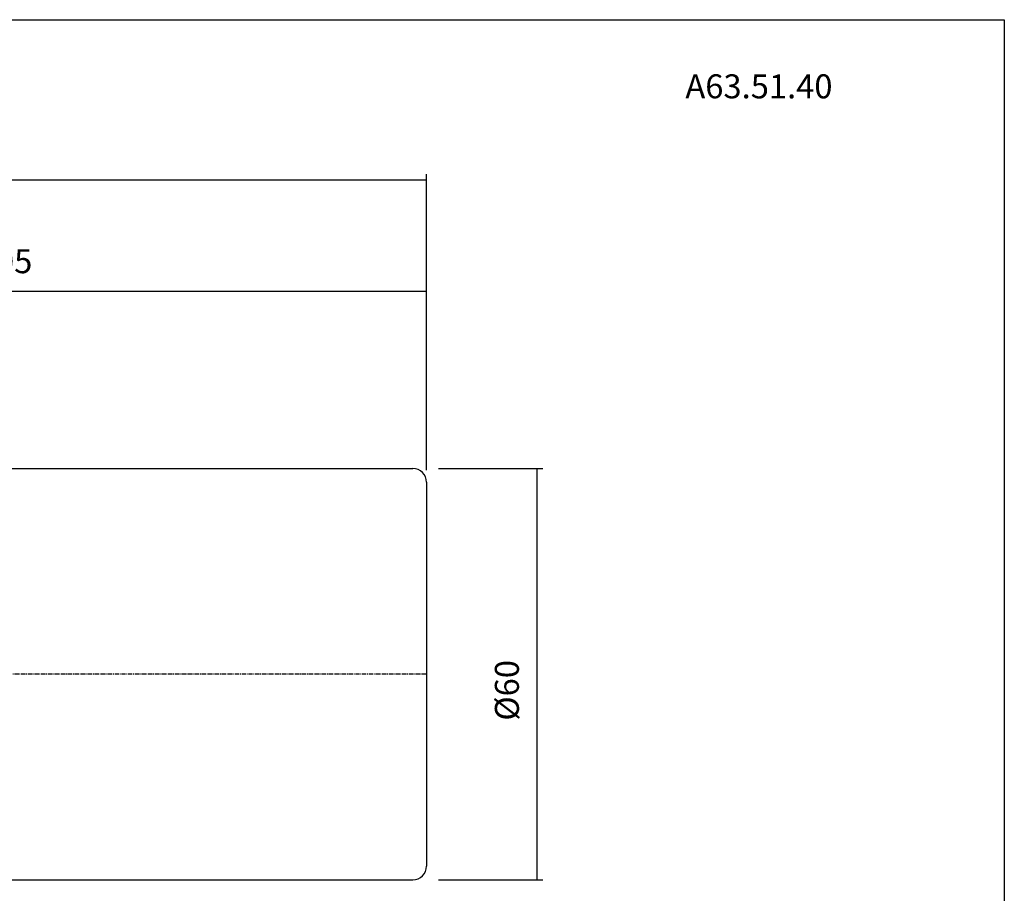
# Model space of a CAD drawing. Extents: x 2 to 289, y -14 to 182.
# Drawn here: x 146 to 289, y 55 to 182 of the extents above; entities that cross this region are included whole.
import ezdxf

# ---------------------------------------------------------------- set-up
doc = ezdxf.new("R2010")
doc.units = 0
doc.header["$MEASUREMENT"] = 0
doc.linetypes.add('CENTER', pattern=[0.95, 0.625, -0.125, 0.075, -0.125])
doc.layers.add('CK_LEVEL_1', color=7, linetype='CONTINUOUS')
doc.styles.add('BOX', font='txt.shx', dxfattribs={"height": 1})
doc.dimstyles.new('DIMSTYLE1', dxfattribs={"dimtxt": 3.5, "dimasz": 3.5, "dimexe": 3.5, "dimexo": 0.0625, "dimgap": 0.09, "dimtad": 0, "dimtih": 1, "dimtoh": 1, "dimdec": 4, "dimzin": 0, "dimtxsty": 'STANDARD', "dimcen": 0.09, "dimazin": 3, "dimtfac": 1, "dimtdec": 4, "dimtofl": 0, "dimtmove": 0, "dimatfit": 3, "dimtolj": 1, "dimtzin": 0})

# ---------------------------------------------------------------- blocks, each defined once
blk = doc.blocks.new('*D3')
at = {"layer": 'CK_LEVEL_1', "color": 4, "linetype": 'CONTINUOUS'}
for p, q in [((206.61, 116.79), (221.84, 116.79)), ((220.97, 116.79), (220.97, 56.79)), ((206.61, 56.79), (221.84, 56.79))]:
    blk.add_line(p, q, dxfattribs=at)
for points in [[(220.97, 116.79), (221.49, 113.29), (220.44, 113.29), (220.97, 116.79)], [(220.97, 56.79), (220.44, 60.29), (221.49, 60.29), (220.97, 56.79)]]:
    blk.add_solid(points, dxfattribs=at)
at = {"layer": 'CK_LEVEL_1', "color": 4, "linetype": 'CONTINUOUS', "style": 'BOX'}
blk.add_text('%%c60', height=3.5, rotation=90, dxfattribs=at).set_placement((218.34, 80.01))
blk = doc.blocks.new('*D4')
at = {"layer": 'CK_LEVEL_1', "color": 4, "linetype": 'CONTINUOUS'}
for p, q in [((99.86, 119.04), (99.86, 143.52)), ((99.86, 142.64), (204.86, 142.64)), ((204.86, 116.54), (204.86, 143.52))]:
    blk.add_line(p, q, dxfattribs=at)
for points in [[(99.86, 142.64), (103.36, 143.17), (103.36, 142.12), (99.86, 142.64)], [(204.86, 142.64), (201.36, 142.12), (201.36, 143.17), (204.86, 142.64)]]:
    blk.add_solid(points, dxfattribs=at)
at = {"layer": 'CK_LEVEL_1', "color": 4, "linetype": 'CONTINUOUS', "style": 'BOX'}
blk.add_text('105', height=3.5, dxfattribs=at).set_placement((139.43, 145.27))
blk = doc.blocks.new('*D5')
at = {"layer": 'CK_LEVEL_1', "color": 4, "linetype": 'CONTINUOUS'}
for p, q in [((67.86, 110.12), (67.86, 159.7)), ((204.86, 116.54), (204.86, 159.7)), ((204.86, 158.83), (67.86, 158.83))]:
    blk.add_line(p, q, dxfattribs=at)
for points in [[(67.86, 158.83), (71.36, 159.35), (71.36, 158.3), (67.86, 158.83)], [(204.86, 158.83), (201.36, 158.3), (201.36, 159.35), (204.86, 158.83)]]:
    blk.add_solid(points, dxfattribs=at)
at = {"layer": 'CK_LEVEL_1', "color": 4, "linetype": 'CONTINUOUS', "style": 'BOX'}
blk.add_text('137', height=3.5, dxfattribs=at).set_placement((124.72, 161.45))

msp = doc.modelspace()

# ---------------------------------------------------------------- linework, layer by layer
at = {"layer": 'CK_LEVEL_1', "color": 7, "linetype": 'CONTINUOUS'}
for p, q in [((142.66284, 116.79359), (202.86284, 116.79359)), ((204.86284, 114.79359), (204.86284, 58.79359)), ((142.66284, 56.79359), (202.86284, 56.79359))]:
    msp.add_line(p, q, dxfattribs=at)
at = {"layer": 'CK_LEVEL_1', "color": 1, "linetype": 'CENTER'}
msp.add_line((204.86284, 86.79359), (125.86284, 86.79359), dxfattribs=at)
at = {"layer": 'CK_LEVEL_1', "color": 6, "linetype": 'CONTINUOUS'}
msp.add_polyline3d([(1.76284, 182.24359, 0), (289.13284, 182.24359, 0), (289.13284, -14.38341, 0), (1.76284, -14.38341, 0), (1.76284, 182.24359, 0)], dxfattribs=at)
at = {"layer": 'CK_LEVEL_1', "color": 7, "linetype": 'CONTINUOUS'}
for centre, start, end in [((202.86284, 114.79359), 0, 90), ((202.86284, 58.79359), 270, 360)]:
    msp.add_arc(centre, 2, start, end, dxfattribs=at)

# ---------------------------------------------------------------- texts
at = {"layer": 'CK_LEVEL_1', "color": 2, "linetype": 'CONTINUOUS', "style": 'BOX'}
msp.add_text('A63.51.40', height=3.5, dxfattribs=at).set_placement((242.61971, 170.77433))

# ---------------------------------------------------------------- dimensions: what is measured, and where the dimension line sits
at = {"layer": 'CK_LEVEL_1', "color": 4, "linetype": 'CONTINUOUS'}
for base, p1, p2, picture, middle in [((204.86284, 158.82641), (204.86284, 114.79359), (67.86284, 108.3671), '*D5', (124.71731, 161.45141)), ((99.86284, 142.64345), (99.86284, 117.29359), (204.86284, 114.79359), '*D4', (139.4291, 145.26845))]:
    dim = msp.add_linear_dim(base=base, p1=p1, p2=p2, dimstyle='DIMSTYLE1', dxfattribs=at)
    dim.commit()
    dim.dimension.update_dxf_attribs({"geometry": picture, "text_midpoint": middle})
dim = msp.add_linear_dim(base=(220.96599, 116.79359), p1=(204.86284, 116.79359), p2=(204.86284, 56.79359), angle=90, dimstyle='DIMSTYLE1', dxfattribs=at)
dim.commit()
dim.dimension.update_dxf_attribs({"geometry": '*D3', "text_midpoint": (218.34099, 80.01212)})

doc.saveas('drawing.dxf')
